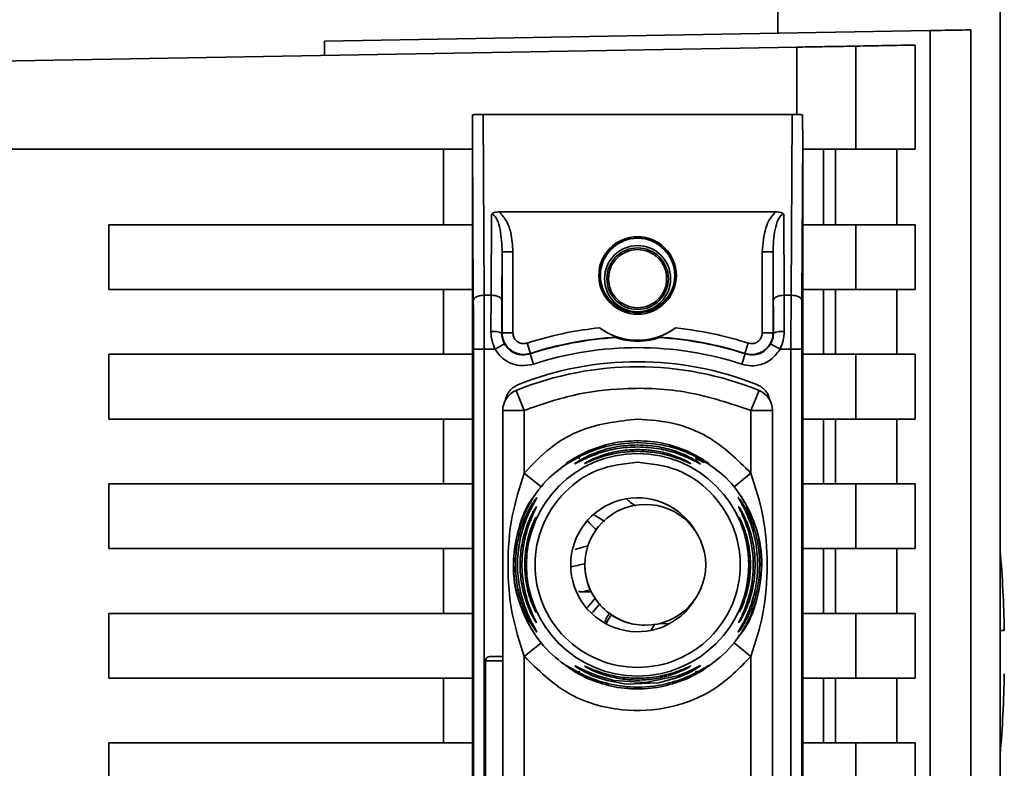
# Paper-space layout 'Blatt3' of a CAD drawing. Units: millimetres. Extents: x 0 to 4200, y 0 to 2970.
# Drawn here: x 1305 to 1350, y 1929 to 1964 of the extents above; entities that cross this region are included whole.
import ezdxf

# ---------------------------------------------------------------- set-up
doc = ezdxf.new("R2010")
doc.units = ezdxf.units.MM

psp = doc.layouts.new('Blatt3')

# ---------------------------------------------------------------- linework, layer by layer
at = {"color": 7, "linetype": 'Continuous', "lineweight": 35, "ltscale": 10}
for p, q in [((1339.64, 1962.953), (1339.64, 1964.086)), ((1349.94, 1906.588), (1349.94, 1964.256)), ((1318.64, 1962.586), (1346.688, 1963.076)), ((1346.688, 1963.076), (1346.688, 1870.097)), ((1348.58, 1905.373), (1348.58, 1963.109)), ((1299.14, 1961.586), (1340.513, 1962.309)), ((1318.64, 1962.586), (1318.64, 1961.927)), ((1343.257, 1962.356), (1343.257, 1957.586)), ((1346.004, 1962.404), (1346.004, 1957.586)), ((1325.986, 1959.186), (1326.028, 1950.82)), ((1325.986, 1959.186), (1340.294, 1959.186)), ((1340.294, 1959.186), (1340.251, 1950.82)), ((1325.49, 1897.979), (1325.49, 1958.194)), ((1325.528, 1950.57), (1325.49, 1958.194)), ((1340.79, 1958.194), (1340.751, 1950.57)), ((1340.79, 1958.194), (1340.79, 1897.979)), ((1299.14, 1957.586), (1325.49, 1957.586)), ((1324.14, 1954.086), (1324.14, 1957.586)), ((1340.79, 1957.586), (1343.257, 1957.586)), ((1341.754, 1957.586), (1341.754, 1954.086)), ((1342.303, 1954.086), (1342.303, 1957.586)), ((1343.257, 1957.586), (1346.004, 1957.586)), ((1345.156, 1957.586), (1345.156, 1954.086)), ((1326.351, 1950.82), (1326.37, 1954.567)), ((1326.73, 1954.683), (1339.55, 1954.683)), ((1339.909, 1954.567), (1339.928, 1950.82)), ((1308.64, 1951.086), (1308.64, 1954.086)), ((1308.64, 1954.086), (1325.49, 1954.086)), ((1343.257, 1954.086), (1340.79, 1954.086)), ((1343.257, 1954.086), (1343.257, 1951.086)), ((1346.004, 1954.086), (1343.257, 1954.086)), ((1346.004, 1954.086), (1346.004, 1951.086)), ((1326.851, 1950.57), (1326.863, 1952.832)), ((1326.863, 1952.832), (1326.863, 1949.078)), ((1327.363, 1952.832), (1326.863, 1952.832)), ((1327.363, 1952.832), (1327.363, 1949.078)), ((1338.917, 1949.078), (1338.917, 1952.832)), ((1338.917, 1952.832), (1339.417, 1952.832)), ((1339.417, 1949.078), (1339.417, 1952.832)), ((1339.417, 1952.832), (1339.428, 1950.57)), ((1325.49, 1951.086), (1308.64, 1951.086)), ((1324.14, 1948.086), (1324.14, 1951.086)), ((1326.351, 1950.82), (1326.028, 1950.82)), ((1326.347, 1949.138), (1326.351, 1950.82)), ((1339.928, 1950.82), (1339.933, 1949.138)), ((1339.928, 1950.82), (1340.251, 1950.82)), ((1343.257, 1951.086), (1340.79, 1951.086)), ((1341.754, 1951.086), (1341.754, 1948.086)), ((1342.303, 1948.086), (1342.303, 1951.086)), ((1343.257, 1951.086), (1346.004, 1951.086)), ((1345.156, 1951.086), (1345.156, 1948.086)), ((1326.863, 1949.078), (1326.847, 1949.056)), ((1326.863, 1949.078), (1327.363, 1949.078)), ((1338.917, 1949.078), (1339.417, 1949.078)), ((1339.433, 1949.056), (1339.417, 1949.078)), ((1326.974, 1948.565), (1326.539, 1948.32)), ((1328.016, 1948.603), (1328.17, 1948.127)), ((1338.263, 1948.603), (1338.11, 1948.127)), ((1339.741, 1948.32), (1339.305, 1948.565)), ((1308.64, 1948.086), (1325.49, 1948.086)), ((1308.64, 1945.086), (1308.64, 1948.086)), ((1325.533, 1948.32), (1325.533, 1907.852)), ((1325.533, 1948.32), (1326.033, 1948.32)), ((1326.033, 1948.32), (1326.033, 1907.852)), ((1326.033, 1948.32), (1326.539, 1948.32)), ((1328.309, 1947.629), (1328.155, 1948.104)), ((1337.971, 1947.629), (1338.125, 1948.104)), ((1339.741, 1948.32), (1340.246, 1948.32)), ((1340.246, 1907.852), (1340.246, 1948.32)), ((1340.746, 1948.32), (1340.246, 1948.32)), ((1340.746, 1948.32), (1340.746, 1907.852)), ((1340.79, 1948.086), (1343.257, 1948.086)), ((1343.257, 1948.086), (1343.257, 1945.086)), ((1346.004, 1948.086), (1343.257, 1948.086)), ((1346.004, 1948.086), (1346.004, 1945.086)), ((1327.89, 1945.485), (1327.515, 1946.412)), ((1338.39, 1945.485), (1338.765, 1946.412)), ((1326.89, 1910.688), (1326.89, 1945.485)), ((1327.89, 1945.485), (1326.89, 1945.485)), ((1327.89, 1942.579), (1327.89, 1945.485)), ((1338.39, 1942.579), (1338.39, 1945.485)), ((1339.39, 1945.485), (1338.39, 1945.485)), ((1339.39, 1945.485), (1339.39, 1910.688)), ((1325.49, 1945.086), (1308.64, 1945.086)), ((1324.14, 1942.086), (1324.14, 1945.086)), ((1343.257, 1945.086), (1340.79, 1945.086)), ((1341.754, 1945.086), (1341.754, 1942.086)), ((1342.303, 1942.086), (1342.303, 1945.086)), ((1343.257, 1945.086), (1346.004, 1945.086)), ((1345.156, 1945.086), (1345.156, 1942.086)), ((1330.207, 1943.275), (1330.853, 1943.612)), ((1330.361, 1943.307), (1330.853, 1943.612)), ((1335.427, 1943.612), (1336.072, 1943.275)), ((1328.668, 1941.95), (1327.89, 1942.579)), ((1337.612, 1941.95), (1338.39, 1942.579)), ((1308.64, 1939.086), (1308.64, 1942.086)), ((1308.64, 1942.086), (1325.49, 1942.086)), ((1343.257, 1942.086), (1340.79, 1942.086)), ((1343.257, 1942.086), (1343.257, 1939.086)), ((1346.004, 1942.086), (1343.257, 1942.086)), ((1346.004, 1942.086), (1346.004, 1939.086)), ((1333.496, 1941.135), (1333.496, 1941.135)), ((1325.49, 1939.086), (1308.64, 1939.086)), ((1324.14, 1936.086), (1324.14, 1939.086)), ((1343.257, 1939.086), (1340.79, 1939.086)), ((1341.754, 1939.086), (1341.754, 1936.086)), ((1342.303, 1936.086), (1342.303, 1939.086)), ((1343.257, 1939.086), (1346.004, 1939.086)), ((1345.156, 1939.086), (1345.156, 1936.086)), ((1330.521, 1937.086), (1330.99, 1937.086)), ((1331.208, 1936.819), (1330.813, 1936.363)), ((1308.64, 1936.086), (1325.49, 1936.086)), ((1308.64, 1933.086), (1308.64, 1936.086)), ((1343.257, 1936.086), (1340.79, 1936.086)), ((1343.257, 1936.086), (1343.257, 1933.086)), ((1346.004, 1936.086), (1343.257, 1936.086)), ((1346.004, 1936.086), (1346.004, 1933.086)), ((1333.496, 1935.535), (1333.496, 1935.535)), ((1333.775, 1935.315), (1333.934, 1935.602)), ((1334.121, 1935.606), (1334.627, 1935.616)), ((1327.89, 1934.094), (1328.668, 1934.722)), ((1338.39, 1934.094), (1337.612, 1934.722)), ((1326.09, 1933.886), (1326.09, 1922.286)), ((1326.89, 1934.086), (1326.29, 1934.086)), ((1327.89, 1922.079), (1327.89, 1934.094)), ((1338.39, 1922.079), (1338.39, 1934.094)), ((1330.342, 1933.377), (1330.171, 1933.483)), ((1336.109, 1933.483), (1335.427, 1933.061)), ((1325.49, 1933.086), (1308.64, 1933.086)), ((1324.14, 1930.086), (1324.14, 1933.086)), ((1330.853, 1933.061), (1330.207, 1933.397)), ((1330.853, 1933.061), (1330.543, 1933.252)), ((1336.072, 1933.397), (1335.427, 1933.061)), ((1343.257, 1933.086), (1340.79, 1933.086)), ((1341.754, 1933.086), (1341.754, 1930.086)), ((1342.303, 1930.086), (1342.303, 1933.086)), ((1343.257, 1933.086), (1346.004, 1933.086)), ((1345.156, 1933.086), (1345.156, 1930.086)), ((1308.64, 1930.086), (1325.49, 1930.086)), ((1308.64, 1927.086), (1308.64, 1930.086)), ((1343.257, 1930.086), (1340.79, 1930.086)), ((1343.257, 1930.086), (1343.257, 1927.086)), ((1346.004, 1930.086), (1343.257, 1930.086)), ((1346.004, 1930.086), (1346.004, 1927.086))]:
    psp.add_line(p, q, dxfattribs=at)
at = {"color": 1, "linetype": 'Continuous', "lineweight": 35, "ltscale": 10}
for p, q in [((1340.513, 1962.309), (1340.513, 1959.185)), ((1333.14, 1944.003), (1333.14, 1944.086)), ((1331.623, 1940.346), (1331.139, 1940.628)), ((1331.402, 1936.537), (1331.052, 1936.129)), ((1326.89, 1933.886), (1326.09, 1933.886))]:
    psp.add_line(p, q, dxfattribs=at)
at = {"color": 7, "linetype": 'Continuous', "lineweight": 35, "ltscale": 10, "flags": 128}
for points in [[(1325.528, 1950.57), (1325.538, 1950.619), (1325.567, 1950.666), (1325.614, 1950.709), (1325.676, 1950.746), (1325.752, 1950.778), (1325.838, 1950.801), (1325.931, 1950.815), (1326.028, 1950.82)], [(1326.851, 1950.57), (1326.841, 1950.619), (1326.812, 1950.666), (1326.766, 1950.709), (1326.704, 1950.746), (1326.628, 1950.778), (1326.542, 1950.801), (1326.448, 1950.815), (1326.351, 1950.82)], [(1339.428, 1950.57), (1339.438, 1950.619), (1339.467, 1950.666), (1339.514, 1950.709), (1339.576, 1950.746), (1339.652, 1950.778), (1339.738, 1950.801), (1339.831, 1950.815), (1339.928, 1950.82)], [(1340.751, 1950.57), (1340.741, 1950.619), (1340.712, 1950.666), (1340.666, 1950.709), (1340.604, 1950.746), (1340.528, 1950.778), (1340.442, 1950.801), (1340.348, 1950.815), (1340.251, 1950.82)], [(1328.17, 1948.127), (1328.161, 1948.114), (1328.155, 1948.104)], [(1338.125, 1948.104), (1338.116, 1948.117), (1338.11, 1948.127)], [(1330.406, 1937.094), (1330.411, 1937.094), (1330.416, 1937.093)], [(1330.23, 1933.661), (1330.251, 1933.656), (1330.311, 1933.627), (1330.518, 1933.52), (1330.829, 1933.372), (1331.248, 1933.205), (1332.045, 1932.984), (1333.501, 1932.888), (1335, 1933.194), (1335.426, 1933.362), (1335.743, 1933.511), (1335.936, 1933.609), (1336.018, 1933.651), (1336.049, 1933.662), (1336.035, 1933.646), (1335.936, 1933.575), (1335.744, 1933.458), (1335.429, 1933.293), (1335.003, 1933.115), (1334.177, 1932.885), (1334.11, 1932.872), (1334.076, 1932.866), (1334.072, 1932.865), (1334.07, 1932.865), (1334.07, 1932.865), (1334.07, 1932.865), (1334.07, 1932.865), (1334.07, 1932.865), (1334.07, 1932.865), (1332.606, 1932.811), (1331.724, 1932.972), (1331.058, 1933.201), (1330.714, 1933.361), (1330.461, 1933.501), (1330.33, 1933.584), (1330.254, 1933.638), (1330.23, 1933.661)]]:
    psp.add_lwpolyline(points, dxfattribs=at)
at = {"color": 1, "linetype": 'Continuous', "lineweight": 35, "ltscale": 10, "flags": 128}
psp.add_lwpolyline([(1328.42, 1936.18), (1328.426, 1936.164), (1328.437, 1936.139)], dxfattribs=at)
at = {"color": 7, "linetype": 'Continuous', "lineweight": 35, "ltscale": 100}
for centre, radius in [((1333.14, 1951.736), 1.795), ((1333.14, 1951.736), 1.724), ((1333.14, 1951.586), 1.53), ((1333.14, 1951.586), 1.424), ((1333.14, 1938.336), 5.152), ((1333.496, 1938.335), 2.8)]:
    psp.add_circle(centre, radius, dxfattribs=at)
for centre, radius, start, end in [((1326.466, 1948.296), 0.85, 63.3729, 98.0509), ((1333.14, 1951.736), 3, 233.8159, 306.1841), ((1339.814, 1948.296), 0.85, 81.949, 116.627), ((1333.14, 1932.736), 16.156, 93.5334, 107.9724), ((1333.14, 1932.736), 16.173, 93.3656, 107.8959), ((1333.14, 1932.736), 16.173, 72.1041, 86.6344), ((1333.14, 1932.736), 16.156, 72.0276, 86.4666), ((1333.14, 1932.736), 15.656, 72.0276, 107.9724), ((1333.14, 1932.736), 15.004, 68.4049, 111.5951), ((1333.14, 1932.507), 15, 67.9757, 112.0243), ((1327.89, 1945.485), 1, 112.0243, 180), ((1338.39, 1945.485), 1, 0, 67.9757), ((1333.14, 1938.336), 3.1, 30.6893, 328.9853), ((1333.496, 1938.335), 2.8, 90, 179.9946), ((1328.887, 1940.322), 0.497, 154.8039, 179.9968), ((1294.387, 1934.286), 55.752, 1.0273, 4.8546), ((1333.496, 1938.335), 2.8, 179.9946, 270), ((1326.29, 1933.886), 0.2, 90, 180), ((1294.387, 1934.286), 55.752, 355.1454, 358.9727)]:
    psp.add_arc(centre, radius, start, end, dxfattribs=at)
at = {"color": 1, "linetype": 'Continuous', "lineweight": 35, "ltscale": 100}
for centre, radius, start, end in [((1332.374, 1929.463), 9.073, 100.6574, 104.8986), ((1328.888, 1935.897), 0.498, 200.5356, 209.9806), ((1340.517, 1930.703), 10.107, 148.2622, 151.0016)]:
    psp.add_arc(centre, radius, start, end, dxfattribs=at)
at = {"color": 7, "linetype": 'Continuous', "lineweight": 35, "ltscale": 10}
for points, knots in [([(1348.58, 1963.109), (1348.431, 1963.106), (1348.133, 1963.101), (1347.17, 1963.084), (1346.688, 1963.076)], [0, 0, 0, 0, 0.499886, 1, 1, 1, 1]), ([(1340.513, 1962.309), (1340.868, 1962.315), (1341.605, 1962.328), (1342.505, 1962.343), (1343.08, 1962.353), (1343.2, 1962.355), (1343.257, 1962.356)], [0, 0, 0, 0, 0.270428, 0.562415, 0.789603, 1, 1, 1, 1]), ([(1346.004, 1962.404), (1345.571, 1962.397), (1344.798, 1962.383), (1343.728, 1962.365), (1343.257, 1962.356)], [0, 0, 0, 0, 0.559834, 1, 1, 1, 1]), ([(1325.498, 1959.179), (1325.495, 1958.934), (1325.493, 1958.634), (1325.49, 1958.31), (1325.49, 1958.228), (1325.49, 1958.203), (1325.49, 1958.194)], [0, 0, 0, 0, 0.759745, 0.932709, 0.973735, 1, 1, 1, 1]), ([(1325.986, 1959.186), (1325.924, 1959.186), (1325.795, 1959.186), (1325.643, 1959.184), (1325.541, 1959.181), (1325.512, 1959.18), (1325.498, 1959.179)], [0, 0, 0, 0, 0.258386, 0.54232, 0.774154, 1, 1, 1, 1]), ([(1340.294, 1959.186), (1340.355, 1959.186), (1340.485, 1959.186), (1340.636, 1959.184), (1340.738, 1959.181), (1340.768, 1959.18), (1340.782, 1959.179)], [0, 0, 0, 0, 0.2583856, 0.5423202, 0.7741537, 1, 1, 1, 1]), ([(1340.79, 1958.194), (1340.79, 1958.202), (1340.79, 1958.223), (1340.789, 1958.271), (1340.789, 1958.385), (1340.786, 1958.695), (1340.784, 1958.972), (1340.782, 1959.179)], [0, 0, 0, 0, 0.02322, 0.058536, 0.139175, 0.36038, 1, 1, 1, 1]), ([(1326.73, 1954.683), (1326.655, 1954.679), (1326.55, 1954.672), (1326.429, 1954.622), (1326.389, 1954.585), (1326.37, 1954.567)], [0, 0, 0, 0, 0.562886, 0.790423, 1, 1, 1, 1]), ([(1326.863, 1952.832), (1326.849, 1953.179), (1326.829, 1953.686), (1326.675, 1954.247), (1326.542, 1954.479), (1326.451, 1954.548), (1326.404, 1954.565), (1326.381, 1954.566), (1326.37, 1954.567)], [0, 0, 0, 0, 0.551781, 0.806788, 0.923462, 0.964961, 0.982952, 1, 1, 1, 1]), ([(1326.73, 1954.683), (1326.854, 1954.543), (1327.104, 1954.262), (1327.311, 1953.611), (1327.343, 1953.128), (1327.363, 1952.832)], [0, 0, 0, 0, 0.276938, 0.556729, 1, 1, 1, 1]), ([(1338.917, 1952.832), (1338.946, 1953.21), (1338.986, 1953.734), (1339.245, 1954.364), (1339.449, 1954.577), (1339.55, 1954.683)], [0, 0, 0, 0, 0.563155, 0.782125, 1, 1, 1, 1]), ([(1339.909, 1954.567), (1339.898, 1954.566), (1339.876, 1954.565), (1339.829, 1954.548), (1339.738, 1954.479), (1339.605, 1954.247), (1339.45, 1953.686), (1339.43, 1953.179), (1339.417, 1952.832)], [0, 0, 0, 0, 0.01705, 0.035045, 0.076549, 0.193202, 0.448224, 1, 1, 1, 1]), ([(1339.909, 1954.567), (1339.89, 1954.585), (1339.851, 1954.622), (1339.73, 1954.672), (1339.625, 1954.679), (1339.55, 1954.683)], [0, 0, 0, 0, 0.209577, 0.437114, 1, 1, 1, 1]), ([(1326.033, 1948.32), (1326.033, 1948.754), (1326.033, 1949.631), (1326.03, 1950.421), (1326.028, 1950.82)], [0, 0, 0, 0, 0.49416, 1, 1, 1, 1]), ([(1340.251, 1950.82), (1340.25, 1950.421), (1340.247, 1949.631), (1340.246, 1948.754), (1340.246, 1948.32)], [0, 0, 0, 0, 0.50584, 1, 1, 1, 1]), ([(1325.533, 1948.32), (1325.533, 1948.763), (1325.533, 1949.553), (1325.53, 1950.259), (1325.528, 1950.57)], [0, 0, 0, 0, 0.559553, 1, 1, 1, 1]), ([(1326.851, 1950.57), (1326.85, 1950.301), (1326.848, 1949.819), (1326.847, 1949.289), (1326.847, 1949.056)], [0, 0, 0, 0, 0.559667, 1, 1, 1, 1]), ([(1339.428, 1950.57), (1339.429, 1950.301), (1339.432, 1949.818), (1339.432, 1949.289), (1339.433, 1949.056)], [0, 0, 0, 0, 0.559854, 1, 1, 1, 1]), ([(1340.751, 1950.57), (1340.75, 1950.171), (1340.747, 1949.457), (1340.746, 1948.668), (1340.746, 1948.32)], [0, 0, 0, 0, 0.559553, 1, 1, 1, 1]), ([(1326.539, 1948.32), (1326.483, 1948.451), (1326.371, 1948.713), (1326.355, 1948.996), (1326.347, 1949.138)], [0, 0, 0, 0, 0.496116, 1, 1, 1, 1]), ([(1326.847, 1949.056), (1326.852, 1948.971), (1326.863, 1948.801), (1326.937, 1948.644), (1326.974, 1948.565)], [0, 0, 0, 0, 0.502317, 1, 1, 1, 1]), ([(1328.17, 1948.127), (1328.094, 1948.108), (1327.941, 1948.07), (1327.703, 1948.082), (1327.476, 1948.146), (1327.269, 1948.262), (1327.095, 1948.424), (1326.964, 1948.62), (1326.879, 1948.843), (1326.868, 1949), (1326.863, 1949.078)], [0, 0, 0, 0, 0.124928, 0.249895, 0.37493, 0.499927, 0.624953, 0.749969, 0.87498, 1, 1, 1, 1]), ([(1328.016, 1948.603), (1327.959, 1948.59), (1327.844, 1948.566), (1327.668, 1948.607), (1327.51, 1948.708), (1327.388, 1948.871), (1327.371, 1949.009), (1327.363, 1949.078)], [0, 0, 0, 0, 0.186747, 0.373591, 0.560403, 0.7802, 1, 1, 1, 1]), ([(1328.016, 1948.603), (1328.632, 1948.782), (1329.732, 1949.103), (1330.868, 1949.25), (1331.369, 1949.315)], [0, 0, 0, 0, 0.559185, 1, 1, 1, 1]), ([(1332.19, 1948.881), (1332.189, 1948.882), (1332.186, 1948.884), (1332.146, 1948.898), (1332.033, 1948.942), (1331.837, 1949.028), (1331.601, 1949.155), (1331.446, 1949.262), (1331.369, 1949.315)], [0, 0, 0, 0, 0.050499, 0.107418, 0.250734, 0.500389, 0.749864, 1, 1, 1, 1]), ([(1334.911, 1949.315), (1334.834, 1949.262), (1334.718, 1949.181), (1334.575, 1949.1), (1334.497, 1949.059), (1334.381, 1949.001), (1334.252, 1948.944), (1334.14, 1948.901), (1334.095, 1948.885), (1334.091, 1948.882), (1334.089, 1948.881)], [0, 0, 0, 0, 0.249073, 0.374173, 0.455206, 0.499155, 0.748496, 0.874052, 0.940668, 1, 1, 1, 1]), ([(1334.911, 1949.315), (1335.546, 1949.229), (1336.682, 1949.074), (1337.779, 1948.747), (1338.263, 1948.603)], [0, 0, 0, 0, 0.559187, 1, 1, 1, 1]), ([(1339.417, 1949.078), (1339.411, 1949), (1339.401, 1948.843), (1339.316, 1948.62), (1339.184, 1948.423), (1339.011, 1948.262), (1338.804, 1948.146), (1338.576, 1948.082), (1338.338, 1948.07), (1338.186, 1948.108), (1338.11, 1948.127)], [0, 0, 0, 0, 0.125092, 0.250208, 0.375227, 0.500185, 0.625199, 0.750166, 0.875094, 1, 1, 1, 1]), ([(1338.917, 1949.078), (1338.911, 1949.02), (1338.899, 1948.903), (1338.805, 1948.748), (1338.661, 1948.629), (1338.468, 1948.563), (1338.331, 1948.589), (1338.263, 1948.603)], [0, 0, 0, 0, 0.187011, 0.373896, 0.560668, 0.780377, 1, 1, 1, 1]), ([(1339.433, 1949.056), (1339.428, 1948.971), (1339.417, 1948.801), (1339.342, 1948.644), (1339.305, 1948.565)], [0, 0, 0, 0, 0.502317, 1, 1, 1, 1]), ([(1339.741, 1948.32), (1339.797, 1948.451), (1339.909, 1948.714), (1339.925, 1948.996), (1339.933, 1949.138)], [0, 0, 0, 0, 0.497025, 1, 1, 1, 1]), ([(1326.974, 1948.565), (1327.041, 1948.472), (1327.173, 1948.284), (1327.476, 1948.107), (1327.817, 1948.032), (1328.042, 1948.08), (1328.155, 1948.104)], [0, 0, 0, 0, 0.249996, 0.49999, 0.749989, 1, 1, 1, 1]), ([(1332.144, 1948.862), (1332.153, 1948.866), (1332.168, 1948.872), (1332.183, 1948.879), (1332.19, 1948.881)], [0, 0, 0, 0, 0.56, 1, 1, 1, 1]), ([(1334.135, 1948.862), (1334.134, 1948.861), (1334.131, 1948.859), (1334.1, 1948.847), (1334.051, 1948.83), (1333.932, 1948.793), (1333.63, 1948.716), (1333.139, 1948.668), (1332.649, 1948.716), (1332.347, 1948.793), (1332.229, 1948.83), (1332.18, 1948.847), (1332.148, 1948.859), (1332.145, 1948.861), (1332.144, 1948.862)], [0, 0, 0, 0, 0.027734, 0.056715, 0.089069, 0.12633, 0.251352, 0.500161, 0.748907, 0.873801, 0.911008, 0.943323, 0.97228, 1, 1, 1, 1]), ([(1334.089, 1948.881), (1334.098, 1948.878), (1334.114, 1948.871), (1334.129, 1948.865), (1334.135, 1948.862)], [0, 0, 0, 0, 0.56, 1, 1, 1, 1]), ([(1338.125, 1948.104), (1338.237, 1948.08), (1338.462, 1948.032), (1338.804, 1948.107), (1339.106, 1948.284), (1339.239, 1948.472), (1339.305, 1948.565)], [0, 0, 0, 0, 0.250011, 0.50001, 0.750004, 1, 1, 1, 1]), ([(1328.309, 1947.629), (1328.119, 1947.59), (1327.741, 1947.514), (1327.211, 1947.667), (1326.796, 1947.946), (1326.624, 1948.196), (1326.539, 1948.32)], [0, 0, 0, 0, 0.279791, 0.559265, 0.780106, 1, 1, 1, 1]), ([(1339.741, 1948.32), (1339.628, 1948.164), (1339.401, 1947.85), (1338.908, 1947.604), (1338.414, 1947.528), (1338.118, 1947.595), (1337.971, 1947.629)], [0, 0, 0, 0, 0.279792, 0.559266, 0.780106, 1, 1, 1, 1]), ([(1327.004, 1945.95), (1327.026, 1946.031), (1327.07, 1946.192), (1327.209, 1946.402), (1327.391, 1946.578), (1327.542, 1946.651), (1327.618, 1946.687)], [0, 0, 0, 0, 0.249126, 0.499574, 0.749604, 1, 1, 1, 1]), ([(1338.662, 1946.687), (1338.737, 1946.651), (1338.888, 1946.579), (1339.07, 1946.403), (1339.209, 1946.192), (1339.253, 1946.031), (1339.275, 1945.95)], [0, 0, 0, 0, 0.250204, 0.500128, 0.750407, 1, 1, 1, 1]), ([(1338.39, 1945.485), (1337.435, 1945.804), (1335.525, 1946.443), (1332.704, 1946.576), (1330.129, 1946.267), (1328.636, 1945.746), (1327.89, 1945.485)], [0, 0, 0, 0, 0.279962, 0.559883, 0.779955, 1, 1, 1, 1]), ([(1327.89, 1942.579), (1328.275, 1942.988), (1329.044, 1943.807), (1330.816, 1944.821), (1332.259, 1944.986), (1333.14, 1945.086)], [0, 0, 0, 0, 0.280538, 0.561025, 1, 1, 1, 1]), ([(1333.14, 1945.086), (1333.7, 1945.044), (1334.82, 1944.96), (1336.723, 1944.219), (1337.758, 1943.201), (1338.39, 1942.579)], [0, 0, 0, 0, 0.280538, 0.561025, 1, 1, 1, 1]), ([(1333.14, 1944.003), (1332.639, 1943.965), (1331.767, 1943.9), (1330.77, 1943.514), (1330.245, 1943.235), (1330.087, 1943.141), (1330.05, 1943.119)], [0, 0, 0, 0, 0.435149, 0.757711, 0.942714, 1, 1, 1, 1]), ([(1330.853, 1943.612), (1331.209, 1943.746), (1331.938, 1944.021), (1332.733, 1944.064), (1333.14, 1944.086)], [0, 0, 0, 0, 0.487705, 1, 1, 1, 1]), ([(1333.14, 1944.086), (1333.549, 1944.064), (1334.343, 1944.02), (1335.073, 1943.745), (1335.426, 1943.612)], [0, 0, 0, 0, 0.515102, 1, 1, 1, 1]), ([(1336.072, 1943.275), (1336.143, 1943.229), (1336.279, 1943.141), (1336.413, 1943.037), (1336.469, 1942.985), (1336.429, 1943), (1336.308, 1943.073), (1336.058, 1943.222), (1335.516, 1943.511), (1334.511, 1943.901), (1333.64, 1943.965), (1333.14, 1944.003)], [0, 0, 0, 0, 0.0641928, 0.122042, 0.1810331, 0.2397777, 0.2972991, 0.3608283, 0.4862932, 0.7046616, 1, 1, 1, 1]), ([(1333.14, 1943.797), (1332.831, 1943.782), (1332.215, 1943.752), (1331.464, 1943.553), (1330.925, 1943.347), (1330.574, 1943.184), (1330.351, 1943.067), (1330.25, 1943.016), (1330.219, 1943.005), (1330.243, 1943.025), (1330.255, 1943.036)], [0, 0, 0, 0, 0.242027, 0.48306, 0.610677, 0.720315, 0.834356, 0.890107, 0.945, 1, 1, 1, 1]), ([(1333.14, 1943.593), (1332.879, 1943.582), (1332.359, 1943.56), (1331.616, 1943.391), (1331.059, 1943.187), (1330.787, 1943.067), (1330.697, 1943.03), (1330.688, 1943.03), (1330.684, 1943.03)], [0, 0, 0, 0, 0.256985, 0.5125505, 0.7622596, 0.882772, 0.9428943, 1, 1, 1, 1]), ([(1333.14, 1943.888), (1333.477, 1943.87), (1334.093, 1943.837), (1334.841, 1943.628), (1335.355, 1943.42), (1335.709, 1943.24), (1335.932, 1943.103), (1336.033, 1943.031), (1336.058, 1943.006), (1336.031, 1943.015), (1335.929, 1943.066), (1335.706, 1943.184), (1335.354, 1943.347), (1334.839, 1943.544), (1334.092, 1943.747), (1333.475, 1943.779), (1333.14, 1943.797)], [0, 0, 0, 0, 0.139873, 0.255263, 0.323092, 0.38094, 0.441434, 0.471578, 0.500069, 0.528691, 0.558651, 0.61896, 0.676962, 0.744451, 0.860964, 1, 1, 1, 1]), ([(1333.14, 1943.673), (1333.4, 1943.662), (1333.919, 1943.639), (1334.663, 1943.463), (1335.222, 1943.242), (1335.496, 1943.097), (1335.581, 1943.045), (1335.603, 1943.026), (1335.58, 1943.031), (1335.494, 1943.067), (1335.221, 1943.187), (1334.664, 1943.391), (1333.92, 1943.56), (1333.4, 1943.582), (1333.14, 1943.593)], [0, 0, 0, 0, 0.128278, 0.255987, 0.381042, 0.441461, 0.471532, 0.500059, 0.528613, 0.55861, 0.618871, 0.743738, 0.87153, 1, 1, 1, 1]), ([(1330.207, 1933.397), (1329.8, 1933.682), (1328.986, 1934.252), (1328.094, 1935.467), (1327.524, 1936.849), (1327.332, 1938.336), (1327.524, 1939.824), (1328.096, 1941.204), (1328.918, 1942.343), (1329.644, 1942.857), (1329.964, 1943.085)], [0, 0, 0, 0, 0.128342, 0.256685, 0.385027, 0.51337, 0.641712, 0.770054, 0.898397, 1, 1, 1, 1]), ([(1329.977, 1943.138), (1329.952, 1943.122), (1329.906, 1943.091), (1329.863, 1943.061), (1329.844, 1943.049), (1329.849, 1943.05), (1329.849, 1943.05)], [0, 0, 0, 0, 0.359793, 0.68387, 0.962802, 1, 1, 1, 1]), ([(1330.05, 1943.12), (1330.032, 1943.11), (1330.005, 1943.095), (1330.002, 1943.092), (1330.002, 1943.091)], [0, 0, 0, 0, 0.672848, 1, 1, 1, 1]), ([(1330.207, 1943.275), (1330.225, 1943.283), (1330.261, 1943.298), (1330.325, 1943.301), (1330.392, 1943.29), (1330.439, 1943.27), (1330.462, 1943.259)], [0, 0, 0, 0, 0.247775, 0.499994, 0.752217, 1, 1, 1, 1]), ([(1335.817, 1943.259), (1335.84, 1943.269), (1335.887, 1943.29), (1335.955, 1943.301), (1336.019, 1943.298), (1336.054, 1943.283), (1336.072, 1943.275)], [0, 0, 0, 0, 0.247778, 0.5, 0.752222, 1, 1, 1, 1]), ([(1336.404, 1943.015), (1336.693, 1942.809), (1337.386, 1942.315), (1338.183, 1941.203), (1338.756, 1939.824), (1338.948, 1938.336), (1338.755, 1936.849), (1338.185, 1935.467), (1337.293, 1934.252), (1336.479, 1933.682), (1336.072, 1933.397)], [0, 0, 0, 0, 0.092767, 0.222372, 0.351976, 0.481581, 0.611186, 0.740791, 0.870395, 1, 1, 1, 1]), ([(1336.161, 1943.086), (1336.193, 1943.085), (1336.26, 1943.082), (1336.302, 1943.076), (1336.291, 1943.085), (1336.245, 1943.111), (1336.229, 1943.12)], [0, 0, 0, 0, 0.248279, 0.520917, 0.83068, 1, 1, 1, 1]), ([(1336.422, 1943.055), (1336.422, 1943.055), (1336.429, 1943.054), (1336.419, 1943.06), (1336.398, 1943.074), (1336.394, 1943.077)], [0, 0, 0, 0, 0.019807, 0.812016, 1, 1, 1, 1]), ([(1327.89, 1934.094), (1327.677, 1934.752), (1327.233, 1936.13), (1327.091, 1938.336), (1327.233, 1940.543), (1327.677, 1941.92), (1327.89, 1942.579)], [0, 0, 0, 0, 0.239134, 0.499997, 0.760845, 1, 1, 1, 1]), ([(1329.575, 1942.743), (1329.575, 1942.743), (1329.575, 1942.743), (1329.575, 1942.744), (1329.574, 1942.746), (1329.573, 1942.749), (1329.569, 1942.759), (1329.565, 1942.772), (1329.56, 1942.787), (1329.557, 1942.798), (1329.555, 1942.802), (1329.555, 1942.805)], [0, 0, 0, 0, 0.00746, 0.014651, 0.029302, 0.138407, 0.170736, 0.502447, 0.746162, 0.865372, 1, 1, 1, 1]), ([(1338.39, 1942.579), (1338.602, 1941.92), (1339.046, 1940.543), (1339.189, 1938.336), (1339.046, 1936.13), (1338.602, 1934.752), (1338.39, 1934.094)], [0, 0, 0, 0, 0.2391603, 0.5000117, 0.7608587, 1, 1, 1, 1]), ([(1337.874, 1941.599), (1337.867, 1941.61), (1337.859, 1941.622), (1337.86, 1941.617), (1337.86, 1941.616)], [0, 0, 0, 0, 0.8513603, 1, 1, 1, 1]), ([(1328.115, 1935.649), (1327.936, 1935.989), (1327.496, 1936.822), (1327.311, 1938.347), (1327.575, 1939.984), (1327.985, 1941.108), (1328.383, 1941.548), (1328.408, 1941.576)], [0, 0, 0, 0, 0.1835639, 0.4496934, 0.7158228, 0.9819523, 1, 1, 1, 1]), ([(1328.474, 1935.222), (1328.47, 1935.223), (1328.463, 1935.224), (1328.406, 1935.297), (1328.326, 1935.412), (1328.201, 1935.61), (1328.025, 1935.93), (1327.784, 1936.481), (1327.549, 1937.294), (1327.445, 1938.336), (1327.549, 1939.379), (1327.784, 1940.191), (1328.025, 1940.742), (1328.201, 1941.063), (1328.325, 1941.26), (1328.406, 1941.376), (1328.463, 1941.449), (1328.47, 1941.45), (1328.474, 1941.451)], [0, 0, 0, 0, 0.029063, 0.058527, 0.087393, 0.119146, 0.176786, 0.24481, 0.358324, 0.499986, 0.641636, 0.755157, 0.823234, 0.880808, 0.91247, 0.941457, 0.970917, 1, 1, 1, 1]), ([(1328.474, 1941.451), (1328.471, 1941.441), (1328.463, 1941.421), (1328.392, 1941.295), (1328.195, 1940.943), (1327.89, 1940.27), (1327.639, 1939.345), (1327.542, 1938.338), (1327.639, 1937.329), (1327.89, 1936.404), (1328.195, 1935.73), (1328.392, 1935.378), (1328.463, 1935.252), (1328.471, 1935.232), (1328.474, 1935.222)], [0, 0, 0, 0, 0.028635, 0.058808, 0.119431, 0.244587, 0.359802, 0.499995, 0.639687, 0.755448, 0.880593, 0.941187, 0.971335, 1, 1, 1, 1]), ([(1333.058, 1941.071), (1333.038, 1941.081), (1332.93, 1941.135), (1332.789, 1941.237), (1332.665, 1941.352), (1332.622, 1941.391)], [0, 0, 0, 0, 0.1302271, 0.7008549, 1, 1, 1, 1]), ([(1337.806, 1935.22), (1337.806, 1935.223), (1337.807, 1935.231), (1337.845, 1935.304), (1337.948, 1935.485), (1338.093, 1935.759), (1338.222, 1936.039), (1338.398, 1936.469), (1338.538, 1936.933), (1338.627, 1937.399), (1338.691, 1937.843), (1338.718, 1938.413), (1338.651, 1939.244), (1338.487, 1939.947), (1338.263, 1940.544), (1338.105, 1940.888), (1337.974, 1941.139), (1337.891, 1941.288), (1337.843, 1941.374), (1337.817, 1941.422), (1337.802, 1941.454), (1337.808, 1941.455), (1337.83, 1941.431), (1337.87, 1941.381), (1337.947, 1941.272), (1338.123, 1940.992), (1338.409, 1940.434), (1338.645, 1939.71), (1338.773, 1938.977), (1338.819, 1938.192), (1338.746, 1937.446), (1338.59, 1936.809), (1338.437, 1936.347), (1338.243, 1935.902), (1338.06, 1935.579), (1337.952, 1935.41), (1337.886, 1935.314), (1337.826, 1935.235), (1337.813, 1935.225), (1337.806, 1935.22)], [0, 0, 0, 0, 0.011162, 0.022755, 0.047507, 0.077604, 0.094659, 0.113319, 0.172802, 0.188755, 0.205542, 0.259762, 0.298644, 0.366846, 0.398758, 0.426439, 0.446999, 0.465363, 0.474645, 0.483599, 0.493714, 0.505416, 0.513577, 0.521915, 0.53935, 0.558746, 0.605894, 0.668612, 0.70689, 0.749958, 0.820438, 0.850609, 0.877513, 0.916192, 0.948444, 0.959451, 0.969763, 0.985287, 1, 1, 1, 1]), ([(1337.853, 1941.597), (1337.886, 1941.563), (1337.994, 1941.452), (1338.046, 1941.304), (1338.082, 1941.201)], [0, 0, 0, 0, 0.304423, 1, 1, 1, 1]), ([(1328.456, 1935.648), (1328.454, 1935.648), (1328.448, 1935.648), (1328.406, 1935.71), (1328.345, 1935.808), (1328.251, 1935.979), (1328.117, 1936.256), (1327.92, 1936.76), (1327.743, 1937.467), (1327.672, 1938.336), (1327.743, 1939.205), (1327.92, 1939.912), (1328.116, 1940.417), (1328.25, 1940.693), (1328.345, 1940.864), (1328.406, 1940.963), (1328.448, 1941.024), (1328.454, 1941.025), (1328.456, 1941.025)], [0, 0, 0, 0, 0.029022, 0.058416, 0.087239, 0.118872, 0.17661, 0.244374, 0.371915, 0.499982, 0.62805, 0.755599, 0.823242, 0.881086, 0.912699, 0.941559, 0.970967, 1, 1, 1, 1]), ([(1328.456, 1941.025), (1328.454, 1941.016), (1328.448, 1940.997), (1328.396, 1940.887), (1328.249, 1940.582), (1328.011, 1939.978), (1327.825, 1939.176), (1327.76, 1938.336), (1327.825, 1937.496), (1328.011, 1936.695), (1328.249, 1936.091), (1328.396, 1935.785), (1328.448, 1935.676), (1328.454, 1935.657), (1328.456, 1935.648)], [0, 0, 0, 0, 0.028488, 0.058725, 0.119253, 0.244297, 0.371841, 0.500006, 0.628149, 0.755736, 0.880767, 0.941264, 0.971475, 1, 1, 1, 1]), ([(1338.163, 1941.026), (1338.343, 1940.685), (1338.783, 1939.852), (1338.968, 1938.326), (1338.706, 1936.687), (1338.28, 1935.543), (1337.863, 1935.085), (1337.82, 1935.038)], [0, 0, 0, 0, 0.1815757, 0.4442991, 0.7070224, 0.9697458, 1, 1, 1, 1]), ([(1337.824, 1935.646), (1337.824, 1935.649), (1337.824, 1935.657), (1337.857, 1935.73), (1337.934, 1935.89), (1338.061, 1936.172), (1338.241, 1936.639), (1338.448, 1937.405), (1338.551, 1938.595), (1338.366, 1939.667), (1338.111, 1940.381), (1337.978, 1940.69), (1337.894, 1940.865), (1337.842, 1940.975), (1337.816, 1941.033), (1337.827, 1941.025), (1337.831, 1941.021)], [0, 0, 0, 0, 0.0242312, 0.0493901, 0.0984857, 0.153472, 0.2171575, 0.3404316, 0.5099023, 0.7442623, 0.8104615, 0.8674573, 0.9183736, 0.9311073, 0.9730902, 1, 1, 1, 1]), ([(1328.437, 1936.139), (1328.435, 1936.139), (1328.432, 1936.137), (1328.393, 1936.203), (1328.314, 1936.363), (1328.205, 1936.63), (1328.069, 1937.044), (1327.944, 1937.624), (1327.894, 1938.336), (1327.944, 1939.049), (1328.069, 1939.628), (1328.205, 1940.042), (1328.314, 1940.309), (1328.393, 1940.47), (1328.432, 1940.535), (1328.435, 1940.534), (1328.437, 1940.534)], [0, 0, 0, 0, 0.029026, 0.058362, 0.11836, 0.176274, 0.243729, 0.371515, 0.500004, 0.628496, 0.756275, 0.823631, 0.881633, 0.941639, 0.97116, 1, 1, 1, 1]), ([(1328.437, 1940.534), (1328.435, 1940.525), (1328.431, 1940.509), (1328.397, 1940.417), (1328.3, 1940.167), (1328.141, 1939.673), (1328.015, 1939.02), (1327.97, 1938.336), (1328.015, 1937.653), (1328.141, 1937), (1328.3, 1936.506), (1328.397, 1936.255), (1328.431, 1936.164), (1328.435, 1936.147), (1328.437, 1936.139)], [0, 0, 0, 0, 0.028468, 0.058629, 0.119043, 0.243957, 0.37161, 0.500006, 0.628386, 0.756046, 0.880956, 0.941361, 0.971514, 1, 1, 1, 1]), ([(1330.851, 1940.35), (1330.858, 1940.341), (1330.942, 1940.234), (1331.069, 1940.097), (1331.201, 1939.981), (1331.239, 1939.948)], [0, 0, 0, 0, 0.062913, 0.734528, 1, 1, 1, 1]), ([(1337.843, 1936.137), (1337.843, 1936.14), (1337.842, 1936.145), (1337.861, 1936.198), (1337.905, 1936.314), (1337.979, 1936.513), (1338.088, 1936.841), (1338.181, 1937.212), (1338.279, 1937.796), (1338.318, 1938.487), (1338.232, 1939.232), (1338.093, 1939.823), (1337.966, 1940.201), (1337.879, 1940.426), (1337.845, 1940.517), (1337.84, 1940.542), (1337.852, 1940.528), (1337.869, 1940.499), (1337.877, 1940.484)], [0, 0, 0, 0, 0.0227404, 0.0461497, 0.0885533, 0.1369547, 0.1918671, 0.2947478, 0.3448427, 0.5084469, 0.6551923, 0.7381593, 0.8392129, 0.8867197, 0.9212384, 0.9538087, 0.9765, 1, 1, 1, 1]), ([(1330.865, 1939.217), (1330.86, 1939.216), (1330.69, 1939.176), (1330.464, 1939.113), (1330.242, 1939.051)], [0, 0, 0, 0, 0.025452, 1, 1, 1, 1]), ([(1330.788, 1937.143), (1330.682, 1937.108), (1330.555, 1937.065), (1330.429, 1937.098), (1330.408, 1937.103)], [0, 0, 0, 0, 0.832464, 1, 1, 1, 1]), ([(1330.884, 1937.157), (1330.796, 1937.127), (1330.643, 1937.076), (1330.484, 1937.094), (1330.416, 1937.101)], [0, 0, 0, 0, 0.579384, 1, 1, 1, 1]), ([(1331.86, 1936.124), (1331.81, 1936.055), (1331.719, 1935.931), (1331.648, 1935.75), (1331.617, 1935.67)], [0, 0, 0, 0, 0.554315, 1, 1, 1, 1]), ([(1349.915, 1935.286), (1349.984, 1935.286), (1350.108, 1935.286), (1350.124, 1935.286), (1350.131, 1935.286)], [0, 0, 0, 0, 0.560438, 1, 1, 1, 1]), ([(1339.39, 1934.77), (1339.39, 1934.765), (1339.39, 1934.758), (1339.39, 1934.695), (1339.39, 1934.632), (1339.39, 1934.549), (1339.39, 1934.447), (1339.39, 1934.326), (1339.39, 1934.24), (1339.39, 1934.195)], [0, 0, 0, 0, 0.306992, 0.433748, 0.54753, 0.654107, 0.760661, 0.874045, 1, 1, 1, 1]), ([(1338.39, 1934.094), (1337.863, 1933.557), (1336.81, 1932.484), (1334.67, 1931.639), (1332.284, 1931.496), (1329.788, 1932.227), (1328.522, 1933.471), (1327.89, 1934.094)], [0, 0, 0, 0, 0.186815, 0.373623, 0.560447, 0.780264, 1, 1, 1, 1]), ([(1330.207, 1933.397), (1330.136, 1933.444), (1330.001, 1933.532), (1329.867, 1933.635), (1329.811, 1933.688), (1329.85, 1933.673), (1329.972, 1933.599), (1330.221, 1933.451), (1330.805, 1933.137), (1331.825, 1932.771), (1333.193, 1932.612), (1334.512, 1932.785), (1335.517, 1933.16), (1336.058, 1933.451), (1336.307, 1933.599), (1336.429, 1933.673), (1336.469, 1933.688), (1336.413, 1933.635), (1336.279, 1933.532), (1336.143, 1933.444), (1336.072, 1933.397)], [0, 0, 0, 0, 0.032123, 0.061004, 0.09051, 0.119915, 0.148666, 0.180425, 0.243145, 0.368141, 0.499992, 0.647773, 0.756855, 0.819581, 0.851295, 0.880073, 0.909486, 0.938996, 0.967882, 1, 1, 1, 1]), ([(1330.463, 1933.413), (1330.439, 1933.403), (1330.392, 1933.383), (1330.325, 1933.371), (1330.261, 1933.374), (1330.225, 1933.39), (1330.207, 1933.397)], [0, 0, 0, 0, 0.24778, 0.500001, 0.752222, 1, 1, 1, 1]), ([(1330.684, 1933.643), (1330.689, 1933.643), (1330.698, 1933.642), (1330.788, 1933.605), (1331.06, 1933.486), (1331.618, 1933.28), (1332.361, 1933.118), (1333.142, 1933.061), (1333.921, 1933.118), (1334.555, 1933.258), (1335.01, 1933.407), (1335.307, 1933.524), (1335.495, 1933.606), (1335.58, 1933.641), (1335.605, 1933.647), (1335.584, 1933.632), (1335.573, 1933.624)], [0, 0, 0, 0, 0.02777, 0.056869, 0.11541, 0.236715, 0.360832, 0.485615, 0.610393, 0.73452, 0.799723, 0.856399, 0.914898, 0.944046, 0.971745, 1, 1, 1, 1]), ([(1336.072, 1933.397), (1336.054, 1933.39), (1336.018, 1933.374), (1335.955, 1933.371), (1335.887, 1933.383), (1335.84, 1933.403), (1335.817, 1933.413)], [0, 0, 0, 0, 0.247773, 0.499989, 0.752211, 1, 1, 1, 1]), ([(1335.427, 1933.061), (1335.071, 1932.93), (1334.341, 1932.661), (1333.138, 1932.548), (1331.936, 1932.662), (1331.207, 1932.93), (1330.853, 1933.061)], [0, 0, 0, 0, 0.243866, 0.500001, 0.757527, 1, 1, 1, 1])]:
    psp.add_open_spline(points, degree=3, knots=knots, dxfattribs=at)
for points in [[(1331.795, 1951.586), (1331.815, 1951.41), (1331.855, 1951.058), (1332.166, 1950.611), (1332.611, 1950.311), (1333.14, 1950.206), (1333.668, 1950.311), (1334.116, 1950.611), (1334.415, 1951.058), (1334.52, 1951.586), (1334.415, 1952.115), (1334.116, 1952.562), (1333.668, 1952.861), (1333.14, 1952.966), (1332.611, 1952.861), (1332.166, 1952.562), (1331.855, 1952.115), (1331.815, 1951.762), (1331.795, 1951.586)], [(1333.14, 1943.089), (1333.762, 1943.018), (1335.006, 1942.875), (1336.588, 1941.776), (1337.645, 1940.205), (1338.016, 1938.336), (1337.645, 1936.47), (1336.588, 1934.888), (1335.006, 1933.831), (1333.14, 1933.46), (1331.274, 1933.831), (1329.692, 1934.888), (1328.635, 1936.47), (1328.263, 1938.336), (1328.635, 1940.205), (1329.692, 1941.776), (1331.274, 1942.875), (1332.518, 1943.018), (1333.14, 1943.089)]]:
    psp.add_open_spline(points, degree=3, dxfattribs=at)
at = {"color": 1, "linetype": 'Continuous', "lineweight": 35, "ltscale": 10}
for points, knots in [([(1330.255, 1943.036), (1330.277, 1943.052), (1330.343, 1943.101), (1330.573, 1943.241), (1330.924, 1943.42), (1331.464, 1943.638), (1332.216, 1943.843), (1332.832, 1943.873), (1333.14, 1943.888)], [0, 0, 0, 0, 0.0627386, 0.1911589, 0.3140066, 0.4580321, 0.7285507, 1, 1, 1, 1]), ([(1330.684, 1943.03), (1330.688, 1943.034), (1330.696, 1943.043), (1330.785, 1943.098), (1331.057, 1943.242), (1331.617, 1943.463), (1332.36, 1943.639), (1332.88, 1943.662), (1333.14, 1943.673)], [0, 0, 0, 0, 0.056959, 0.117299, 0.238063, 0.488155, 0.743469, 1, 1, 1, 1]), ([(1330.05, 1943.119), (1330.025, 1943.104), (1329.94, 1943.055), (1329.852, 1943.001), (1329.81, 1942.985), (1329.867, 1943.038), (1330.001, 1943.141), (1330.136, 1943.229), (1330.207, 1943.275)], [0, 0, 0, 0, 0.076742, 0.2552, 0.437896, 0.621148, 0.800433, 1, 1, 1, 1]), ([(1335.817, 1943.259), (1335.88, 1943.232), (1335.998, 1943.18), (1336.107, 1943.124), (1336.152, 1943.098), (1336.166, 1943.087), (1336.161, 1943.088), (1336.16, 1943.088)], [0, 0, 0, 0, 0.343394, 0.646398, 0.790978, 0.930361, 1, 1, 1, 1]), ([(1337.831, 1941.021), (1337.847, 1941), (1337.882, 1940.954), (1337.998, 1940.754), (1338.14, 1940.468), (1338.326, 1940.007), (1338.515, 1939.325), (1338.611, 1938.439), (1338.547, 1937.524), (1338.343, 1936.679), (1338.09, 1936.086), (1337.921, 1935.784), (1337.845, 1935.665), (1337.831, 1935.652), (1337.824, 1935.646)], [0, 0, 0, 0, 0.043643, 0.092396, 0.149733, 0.216722, 0.334338, 0.476144, 0.621149, 0.749971, 0.876357, 0.926907, 0.964611, 1, 1, 1, 1]), ([(1337.877, 1940.484), (1337.897, 1940.446), (1337.939, 1940.364), (1338.028, 1940.159), (1338.148, 1939.832), (1338.249, 1939.46), (1338.353, 1938.876), (1338.393, 1938.185), (1338.303, 1937.44), (1338.154, 1936.85), (1338.013, 1936.469), (1337.909, 1936.247), (1337.858, 1936.152), (1337.848, 1936.142), (1337.843, 1936.137)], [0, 0, 0, 0, 0.046807, 0.10007, 0.160841, 0.274298, 0.329366, 0.50927, 0.671224, 0.762403, 0.873656, 0.926106, 0.964163, 1, 1, 1, 1]), ([(1335.573, 1933.624), (1335.555, 1933.613), (1335.499, 1933.577), (1335.217, 1933.428), (1334.662, 1933.208), (1333.917, 1933.038), (1333.138, 1932.98), (1332.359, 1933.039), (1331.725, 1933.185), (1331.269, 1933.346), (1330.971, 1933.477), (1330.784, 1933.575), (1330.697, 1933.629), (1330.688, 1933.638), (1330.684, 1933.643)], [0, 0, 0, 0, 0.030385, 0.092574, 0.221292, 0.352723, 0.484755, 0.616785, 0.748247, 0.81758, 0.877569, 0.939697, 0.970076, 1, 1, 1, 1])]:
    psp.add_open_spline(points, degree=3, knots=knots, dxfattribs=at)

doc.saveas('drawing.dxf')
